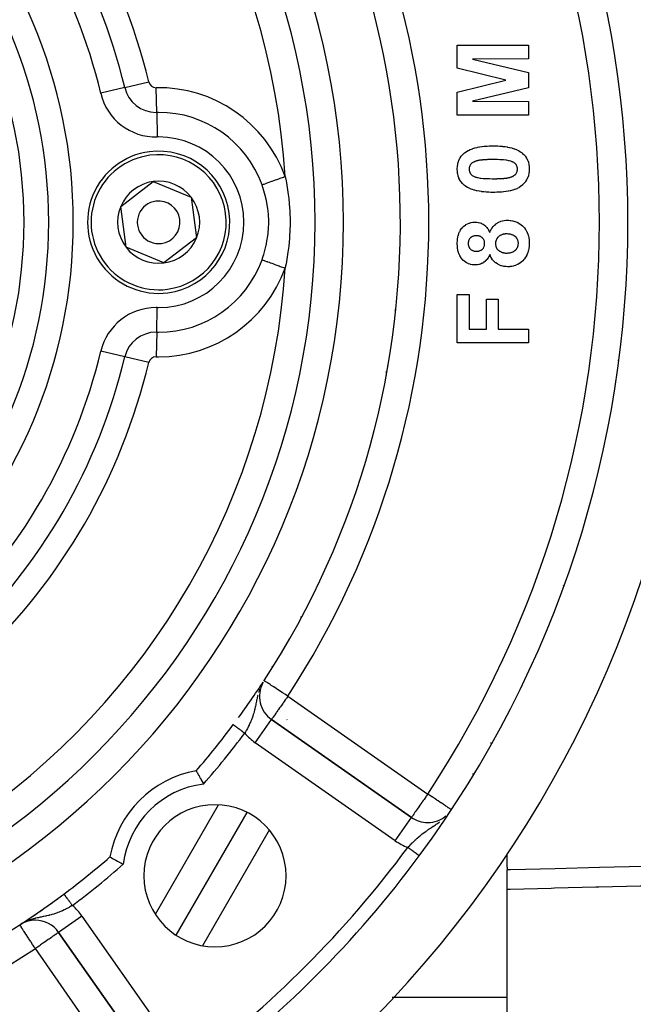
# Model space of a CAD drawing. Units: millimetres. Extents: x 24 to 1172, y -666 to 273.
# Drawn here: x 1093 to 1136, y -195 to -126 of the extents above; entities that cross this region are included whole.
import ezdxf

# ---------------------------------------------------------------- set-up
doc = ezdxf.new("R2010")
doc.units = ezdxf.units.MM
doc.linetypes.add('DASHED', pattern=[9.652, 8.128, -1.524])
doc.layers.add('nevidi', color=4, linetype='DASHED')

msp = doc.modelspace()

# ---------------------------------------------------------------- linework, layer by layer
at = {"color": 2}
for p, q in [((1124, -127.344), (1129, -127.344)), ((1124, -128.971), (1124, -127.344)), ((1129, -127.344), (1129, -128.305)), ((1129, -128.305), (1125.064, -128.338)), ((1125.064, -128.338), (1129, -129.276)), ((1127.41, -129.812), (1124, -128.971)), ((1129, -129.276), (1129, -130.348)), ((1124, -130.653), (1127.41, -129.812)), ((1124, -132.28), (1124, -130.653)), ((1129, -130.348), (1125.064, -131.286)), ((1125.064, -131.286), (1129, -131.318)), ((1129, -131.318), (1129, -132.28)), ((1129, -132.28), (1124, -132.28)), ((1126, -135.39), (1126, -135.391)), ((1126, -135.412), (1126, -135.413)), ((1126, -135.416), (1126, -135.417)), ((1100.333, -138.7), (1102.624, -136.943)), ((1102.624, -136.943), (1105.291, -138.049)), ((1126, -137.602), (1126, -137.603)), ((1126, -137.602), (1126, -137.603)), ((1105.291, -138.049), (1105.667, -140.911)), ((1100.709, -141.562), (1100.333, -138.7)), ((1105.667, -140.911), (1103.376, -142.668)), ((1103.376, -142.668), (1100.709, -141.562)), ((1124, -148.293), (1124, -144.895)), ((1124, -144.895), (1124.833, -144.895)), ((1124.833, -144.895), (1124.833, -147.331)), ((1126.051, -145.216), (1126.885, -145.216)), ((1126.051, -147.331), (1126.051, -145.216)), ((1126.885, -145.216), (1126.885, -147.331)), ((1119.659, -145.939), (1119.609, -145.968)), ((1119.659, -145.939), (1119.609, -145.968)), ((1119.639, -146.007), (1119.626, -146.019)), ((1124.833, -147.331), (1126.051, -147.331)), ((1126.885, -147.331), (1129, -147.331)), ((1129, -147.331), (1129, -148.293)), ((1129, -148.293), (1124, -148.293)), ((1135.321, -149.532), (1135.284, -149.534)), ((1119.093, -149.805), (1119.115, -149.805)), ((1119, -150.277), (1119, -150.583)), ((1119, -150.277), (1119, -150.583)), ((1113, -167.533), (1113, -167.608)), ((1110.324, -172.19), (1110.302, -172.23)), ((1110.94, -174.777), (1110.941, -174.775)), ((1120.776, -181.661), (1110.941, -174.775)), ((1110.941, -174.775), (1120.776, -181.661)), ((1109.208, -181.307), (1104.22, -189.947)), ((1109.208, -181.307), (1104.22, -189.947)), ((1127.5, -185.168), (1127.5, -184.251)), ((1127.5, -185.168), (1127.5, -185.351)), ((1127.5, -186.733), (1127.5, -185.351)), ((1127.5, -225.023), (1127.5, -186.733)), ((1093.239, -189.221), (1093.238, -189.219)), ((1095.969, -189.747), (1102.855, -199.581)), ((1102.855, -199.581), (1095.969, -189.747))]:
    msp.add_line(p, q, dxfattribs=at)
for points in [[(1124, -136.068), (1124.001, -136.044), (1124.001, -136.017), (1124.008, -135.888), (1124.011, -135.861), (1124.03, -135.733), (1124.035, -135.707), (1124.067, -135.581), (1124.075, -135.556), (1124.12, -135.434), (1124.131, -135.41), (1124.191, -135.295), (1124.205, -135.272), (1124.278, -135.165), (1124.295, -135.144), (1124.38, -135.046), (1124.399, -135.028), (1124.495, -134.941), (1124.514, -134.924)], [(1124.514, -134.924), (1124.615, -134.85), (1124.639, -134.835), (1124.76, -134.763), (1124.785, -134.75), (1124.913, -134.691), (1124.94, -134.679), (1125.071, -134.629), (1125.098, -134.62), (1125.233, -134.579), (1125.261, -134.572), (1125.398, -134.539), (1125.426, -134.533), (1125.565, -134.507), (1125.593, -134.502), (1125.733, -134.482), (1125.761, -134.478), (1125.901, -134.462), (1125.929, -134.46), (1126.07, -134.448), (1126.099, -134.446), (1126.239, -134.44), (1126.268, -134.439), (1126.409, -134.435), (1126.437, -134.434), (1126.534, -134.434)], [(1126.534, -134.434), (1126.659, -134.435), (1126.688, -134.435), (1126.829, -134.44), (1126.858, -134.441), (1126.999, -134.448), (1127.027, -134.45), (1127.168, -134.463), (1127.197, -134.466), (1127.337, -134.482), (1127.365, -134.486), (1127.505, -134.507), (1127.533, -134.513), (1127.671, -134.541), (1127.699, -134.547), (1127.836, -134.581), (1127.864, -134.589), (1127.998, -134.632), (1128.025, -134.641), (1128.157, -134.693), (1128.183, -134.705), (1128.31, -134.767), (1128.335, -134.78), (1128.455, -134.854), (1128.479, -134.87), (1128.556, -134.928)], [(1128.556, -134.928), (1128.575, -134.944), (1128.595, -134.962), (1128.689, -135.05), (1128.707, -135.069), (1128.79, -135.168), (1128.806, -135.189), (1128.876, -135.298), (1128.889, -135.321), (1128.945, -135.437), (1128.956, -135.461), (1128.998, -135.583), (1129.005, -135.608), (1129.034, -135.734), (1129.039, -135.76), (1129.056, -135.888), (1129.058, -135.914), (1129.063, -136.044), (1129.064, -136.068)], [(1126.534, -135.395), (1126.518, -135.395), (1126.504, -135.395), (1126.462, -135.395), (1126.448, -135.395), (1126.407, -135.395), (1126.393, -135.396), (1126.351, -135.396), (1126.337, -135.396), (1126.296, -135.397), (1126.282, -135.397), (1126.24, -135.398), (1126.226, -135.399), (1126.185, -135.4), (1126.171, -135.4), (1126.129, -135.402), (1126.116, -135.402), (1126.074, -135.404), (1126.06, -135.404), (1126.019, -135.406), (1126.005, -135.406), (1125.963, -135.409), (1125.949, -135.41), (1125.908, -135.412), (1125.894, -135.413), (1125.853, -135.416), (1125.839, -135.418), (1125.797, -135.421), (1125.783, -135.422), (1125.742, -135.426), (1125.728, -135.427), (1125.687, -135.431), (1125.673, -135.433), (1125.632, -135.438), (1125.618, -135.44), (1125.577, -135.446), (1125.563, -135.449), (1125.522, -135.455), (1125.509, -135.458), (1125.468, -135.465), (1125.454, -135.468), (1125.414, -135.478), (1125.4, -135.482), (1125.36, -135.493), (1125.347, -135.497), (1125.308, -135.51), (1125.294, -135.514), (1125.255, -135.529), (1125.242, -135.534), (1125.204, -135.549), (1125.191, -135.555), (1125.153, -135.572), (1125.141, -135.578), (1125.104, -135.598), (1125.092, -135.605), (1125.057, -135.627), (1125.045, -135.635), (1125.012, -135.66), (1125.002, -135.669), (1124.972, -135.698), (1124.962, -135.708), (1124.936, -135.74), (1124.928, -135.752), (1124.906, -135.787), (1124.899, -135.799), (1124.881, -135.836), (1124.875, -135.849), (1124.861, -135.888), (1124.857, -135.902), (1124.847, -135.942), (1124.844, -135.955), (1124.838, -135.997), (1124.837, -136.01), (1124.834, -136.052), (1124.833, -136.066), (1124.833, -136.068)], [(1127.74, -135.502), (1127.657, -135.481), (1127.623, -135.473), (1127.452, -135.444), (1127.417, -135.439), (1127.245, -135.421), (1127.21, -135.418), (1127.037, -135.407), (1127.001, -135.405), (1126.828, -135.399), (1126.793, -135.398), (1126.62, -135.396), (1126.585, -135.396), (1126.534, -135.395)], [(1128.231, -136.068), (1128.229, -136.036), (1128.228, -136.021), (1128.224, -135.978), (1128.222, -135.964), (1128.213, -135.922), (1128.209, -135.908), (1128.196, -135.867), (1128.191, -135.853), (1128.174, -135.814), (1128.167, -135.801), (1128.146, -135.764), (1128.138, -135.751), (1128.112, -135.717), (1128.103, -135.706), (1128.073, -135.674), (1128.063, -135.664), (1128.029, -135.637), (1128.017, -135.628), (1127.982, -135.605), (1127.969, -135.597), (1127.931, -135.577), (1127.918, -135.57), (1127.879, -135.552), (1127.866, -135.547), (1127.825, -135.531), (1127.812, -135.527), (1127.771, -135.513), (1127.757, -135.508), (1127.74, -135.502)], [(1124.508, -137.208), (1124.489, -137.192), (1124.469, -137.175), (1124.375, -137.087), (1124.357, -137.068), (1124.274, -136.969), (1124.258, -136.948), (1124.188, -136.839), (1124.175, -136.816), (1124.119, -136.7), (1124.109, -136.675), (1124.066, -136.553), (1124.059, -136.528), (1124.03, -136.402), (1124.025, -136.376), (1124.008, -136.248), (1124.006, -136.222), (1124.001, -136.093), (1124, -136.068)], [(1124.833, -136.068), (1124.835, -136.101), (1124.836, -136.115), (1124.84, -136.158), (1124.842, -136.173), (1124.851, -136.215), (1124.855, -136.229), (1124.868, -136.27), (1124.874, -136.283), (1124.891, -136.323), (1124.897, -136.336), (1124.919, -136.373), (1124.927, -136.385), (1124.952, -136.42), (1124.962, -136.431), (1124.991, -136.462), (1125.002, -136.472), (1125.035, -136.5), (1125.047, -136.508), (1125.083, -136.532), (1125.095, -136.539), (1125.133, -136.56), (1125.146, -136.566), (1125.185, -136.584), (1125.198, -136.59), (1125.239, -136.605), (1125.252, -136.61), (1125.293, -136.624), (1125.307, -136.629), (1125.324, -136.634)], [(1129.064, -136.068), (1129.059, -136.197), (1129.057, -136.224), (1129.041, -136.354), (1129.036, -136.38), (1129.007, -136.509), (1129, -136.535), (1128.957, -136.659), (1128.947, -136.684), (1128.889, -136.802), (1128.876, -136.826), (1128.806, -136.937), (1128.791, -136.959), (1128.708, -137.062), (1128.691, -137.082), (1128.598, -137.175), (1128.578, -137.193), (1128.477, -137.277), (1128.455, -137.293), (1128.345, -137.365), (1128.321, -137.378), (1128.204, -137.437), (1128.179, -137.448), (1128.057, -137.497), (1128.032, -137.506), (1127.907, -137.546), (1127.881, -137.553), (1127.753, -137.586), (1127.727, -137.592), (1127.598, -137.618), (1127.572, -137.623), (1127.442, -137.644), (1127.416, -137.648), (1127.285, -137.664), (1127.258, -137.667), (1127.127, -137.68), (1127.101, -137.682), (1126.969, -137.691), (1126.943, -137.692), (1126.811, -137.698), (1126.784, -137.699), (1126.653, -137.702), (1126.626, -137.702), (1126.524, -137.703)], [(1126.534, -136.741), (1126.546, -136.741), (1126.559, -136.741), (1126.6, -136.741), (1126.613, -136.741), (1126.654, -136.74), (1126.667, -136.74), (1126.708, -136.74), (1126.722, -136.74), (1126.762, -136.739), (1126.776, -136.739), (1126.816, -136.738), (1126.83, -136.738), (1126.871, -136.737), (1126.884, -136.737), (1126.925, -136.735), (1126.938, -136.735), (1126.979, -136.733), (1126.992, -136.733), (1127.033, -136.731), (1127.046, -136.73), (1127.087, -136.728), (1127.1, -136.727), (1127.141, -136.725), (1127.154, -136.724), (1127.195, -136.722), (1127.209, -136.721), (1127.249, -136.717), (1127.263, -136.716), (1127.303, -136.712), (1127.316, -136.711), (1127.357, -136.707), (1127.37, -136.705), (1127.41, -136.701), (1127.424, -136.699), (1127.464, -136.694), (1127.478, -136.692), (1127.518, -136.686), (1127.531, -136.684), (1127.571, -136.676), (1127.584, -136.674), (1127.624, -136.665), (1127.637, -136.662), (1127.677, -136.652), (1127.69, -136.649), (1127.729, -136.637), (1127.742, -136.633), (1127.78, -136.62), (1127.793, -136.616), (1127.831, -136.601), (1127.843, -136.596), (1127.881, -136.58), (1127.893, -136.574), (1127.929, -136.556), (1127.941, -136.55), (1127.977, -136.53), (1127.989, -136.523), (1128.023, -136.501), (1128.034, -136.493), (1128.065, -136.468), (1128.076, -136.459), (1128.104, -136.43), (1128.113, -136.419), (1128.137, -136.387), (1128.145, -136.375), (1128.165, -136.34), (1128.171, -136.328), (1128.188, -136.291), (1128.193, -136.278), (1128.206, -136.24), (1128.21, -136.227), (1128.219, -136.187), (1128.222, -136.174), (1128.227, -136.134), (1128.228, -136.12), (1128.23, -136.08), (1128.231, -136.068)], [(1125.324, -136.634), (1125.407, -136.656), (1125.442, -136.664), (1125.613, -136.693), (1125.648, -136.698), (1125.821, -136.716), (1125.856, -136.719), (1126.03, -136.73), (1126.065, -136.731), (1126.239, -136.737), (1126.274, -136.738), (1126.448, -136.741), (1126.483, -136.741), (1126.534, -136.741)], [(1126.524, -137.703), (1126.399, -137.702), (1126.371, -137.701), (1126.23, -137.697), (1126.201, -137.696), (1126.061, -137.688), (1126.032, -137.686), (1125.892, -137.674), (1125.863, -137.671), (1125.724, -137.655), (1125.695, -137.651), (1125.556, -137.629), (1125.528, -137.624), (1125.39, -137.595), (1125.362, -137.589), (1125.226, -137.555), (1125.198, -137.547), (1125.064, -137.504), (1125.037, -137.495), (1124.906, -137.443), (1124.88, -137.432), (1124.753, -137.37), (1124.728, -137.356), (1124.608, -137.282), (1124.585, -137.266), (1124.508, -137.208)], [(1124, -141.299), (1124.001, -141.257), (1124.002, -141.235), (1124.006, -141.124), (1124.008, -141.102), (1124.018, -140.991), (1124.021, -140.969), (1124.039, -140.86), (1124.043, -140.838), (1124.069, -140.73), (1124.076, -140.708), (1124.111, -140.603), (1124.119, -140.582), (1124.163, -140.481), (1124.172, -140.461), (1124.226, -140.364), (1124.238, -140.345), (1124.303, -140.255), (1124.317, -140.237), (1124.39, -140.154), (1124.406, -140.138), (1124.488, -140.063), (1124.505, -140.049), (1124.595, -139.984), (1124.613, -139.972), (1124.71, -139.917), (1124.73, -139.907), (1124.832, -139.865), (1124.853, -139.858), (1124.96, -139.827), (1124.982, -139.822), (1125.091, -139.803), (1125.113, -139.801), (1125.224, -139.794), (1125.246, -139.793), (1125.266, -139.793)], [(1125.266, -139.793), (1125.36, -139.797), (1125.379, -139.799), (1125.473, -139.811), (1125.492, -139.815), (1125.584, -139.839), (1125.603, -139.845), (1125.692, -139.879), (1125.709, -139.887), (1125.793, -139.931), (1125.81, -139.941), (1125.889, -139.994), (1125.904, -140.006), (1125.977, -140.067), (1125.991, -140.08), (1126.057, -140.149), (1126.069, -140.164), (1126.128, -140.239), (1126.139, -140.255), (1126.19, -140.335), (1126.2, -140.352), (1126.243, -140.436), (1126.251, -140.454), (1126.282, -140.522)], [(1126.282, -140.522), (1126.319, -140.435), (1126.328, -140.415), (1126.377, -140.321), (1126.388, -140.302), (1126.444, -140.212), (1126.456, -140.194), (1126.521, -140.11), (1126.535, -140.094), (1126.609, -140.016), (1126.624, -140.001), (1126.704, -139.931), (1126.721, -139.918), (1126.809, -139.858), (1126.828, -139.846), (1126.921, -139.795), (1126.94, -139.786), (1127.038, -139.745), (1127.059, -139.738), (1127.16, -139.707), (1127.182, -139.701), (1127.286, -139.681), (1127.307, -139.678), (1127.413, -139.667), (1127.435, -139.666), (1127.508, -139.664)], [(1127.508, -139.664), (1127.571, -139.666), (1127.598, -139.667), (1127.731, -139.676), (1127.757, -139.68), (1127.888, -139.701), (1127.914, -139.707), (1128.042, -139.742), (1128.068, -139.751), (1128.191, -139.798), (1128.216, -139.809), (1128.334, -139.871), (1128.356, -139.884), (1128.466, -139.959), (1128.487, -139.976), (1128.588, -140.062), (1128.607, -140.08), (1128.698, -140.177), (1128.716, -140.197), (1128.795, -140.303), (1128.81, -140.326), (1128.878, -140.44), (1128.89, -140.464), (1128.944, -140.585), (1128.954, -140.61), (1128.995, -140.736), (1129.002, -140.762), (1129.031, -140.891), (1129.036, -140.918), (1129.053, -141.049), (1129.056, -141.076), (1129.062, -141.208), (1129.063, -141.235), (1129.064, -141.272)], [(1125.338, -140.754), (1125.316, -140.755), (1125.302, -140.756), (1125.26, -140.758), (1125.246, -140.759), (1125.205, -140.765), (1125.191, -140.767), (1125.15, -140.777), (1125.137, -140.781), (1125.097, -140.795), (1125.084, -140.8), (1125.046, -140.817), (1125.033, -140.823), (1124.997, -140.845), (1124.985, -140.853), (1124.952, -140.878), (1124.941, -140.887), (1124.911, -140.916), (1124.901, -140.926), (1124.874, -140.958), (1124.865, -140.969), (1124.842, -141.004), (1124.835, -141.016), (1124.817, -141.054), (1124.811, -141.066), (1124.797, -141.106), (1124.793, -141.119), (1124.782, -141.16), (1124.78, -141.174), (1124.774, -141.215), (1124.773, -141.229), (1124.77, -141.271), (1124.77, -141.285), (1124.769, -141.293)], [(1125.923, -141.302), (1125.922, -141.273), (1125.921, -141.257), (1125.917, -141.212), (1125.915, -141.197), (1125.907, -141.153), (1125.903, -141.138), (1125.89, -141.095), (1125.885, -141.08), (1125.867, -141.039), (1125.86, -141.025), (1125.837, -140.986), (1125.828, -140.973), (1125.8, -140.938), (1125.79, -140.926), (1125.758, -140.894), (1125.747, -140.884), (1125.711, -140.857), (1125.698, -140.848), (1125.659, -140.825), (1125.646, -140.818), (1125.604, -140.799), (1125.59, -140.794), (1125.547, -140.78), (1125.532, -140.776), (1125.488, -140.766), (1125.473, -140.764), (1125.428, -140.759), (1125.413, -140.758), (1125.367, -140.755), (1125.352, -140.755), (1125.338, -140.754)], [(1127.469, -140.626), (1127.439, -140.627), (1127.421, -140.627), (1127.366, -140.63), (1127.348, -140.632), (1127.294, -140.639), (1127.276, -140.642), (1127.222, -140.654), (1127.204, -140.658), (1127.152, -140.674), (1127.135, -140.68), (1127.084, -140.701), (1127.067, -140.709), (1127.019, -140.734), (1127.003, -140.744), (1126.958, -140.774), (1126.943, -140.785), (1126.902, -140.821), (1126.888, -140.833), (1126.85, -140.872), (1126.838, -140.886), (1126.805, -140.929), (1126.794, -140.945), (1126.766, -140.991), (1126.757, -141.008), (1126.736, -141.058), (1126.729, -141.075), (1126.713, -141.127), (1126.709, -141.145), (1126.699, -141.199), (1126.696, -141.217), (1126.693, -141.272), (1126.693, -141.29), (1126.692, -141.301)], [(1128.295, -141.287), (1128.295, -141.277), (1128.294, -141.261), (1128.291, -141.212), (1128.29, -141.196), (1128.281, -141.148), (1128.278, -141.132), (1128.264, -141.085), (1128.259, -141.069), (1128.241, -141.024), (1128.234, -141.009), (1128.211, -140.967), (1128.202, -140.953), (1128.174, -140.913), (1128.164, -140.9), (1128.133, -140.863), (1128.121, -140.851), (1128.086, -140.817), (1128.073, -140.807), (1128.035, -140.776), (1128.022, -140.767), (1127.98, -140.741), (1127.966, -140.733), (1127.923, -140.711), (1127.908, -140.704), (1127.863, -140.686), (1127.847, -140.681), (1127.8, -140.667), (1127.784, -140.662), (1127.737, -140.651), (1127.721, -140.648), (1127.673, -140.64), (1127.657, -140.638), (1127.608, -140.632), (1127.592, -140.631), (1127.543, -140.628), (1127.527, -140.627), (1127.478, -140.626), (1127.469, -140.626)], [(1125.266, -142.805), (1125.21, -142.804), (1125.186, -142.803), (1125.07, -142.793), (1125.047, -142.789), (1124.932, -142.765), (1124.91, -142.759), (1124.799, -142.722), (1124.777, -142.713), (1124.672, -142.662), (1124.651, -142.651), (1124.553, -142.587), (1124.534, -142.574), (1124.444, -142.5), (1124.426, -142.484), (1124.345, -142.399), (1124.33, -142.381), (1124.259, -142.289), (1124.246, -142.269), (1124.186, -142.169), (1124.175, -142.148), (1124.127, -142.042), (1124.118, -142.02), (1124.08, -141.91), (1124.073, -141.887), (1124.046, -141.773), (1124.041, -141.75), (1124.021, -141.635), (1124.018, -141.612), (1124.007, -141.496), (1124.006, -141.472), (1124.001, -141.355), (1124.001, -141.332), (1124, -141.299)], [(1124.769, -141.293), (1124.771, -141.322), (1124.771, -141.337), (1124.775, -141.382), (1124.777, -141.397), (1124.784, -141.441), (1124.788, -141.455), (1124.801, -141.498), (1124.806, -141.513), (1124.823, -141.554), (1124.83, -141.567), (1124.852, -141.606), (1124.861, -141.619), (1124.888, -141.654), (1124.898, -141.666), (1124.929, -141.698), (1124.941, -141.708), (1124.975, -141.736), (1124.988, -141.745), (1125.025, -141.769), (1125.039, -141.776), (1125.079, -141.795), (1125.093, -141.801), (1125.135, -141.816), (1125.15, -141.82), (1125.193, -141.831), (1125.208, -141.833), (1125.252, -141.839), (1125.267, -141.84), (1125.312, -141.843), (1125.327, -141.843), (1125.341, -141.844)], [(1125.341, -141.844), (1125.37, -141.843), (1125.385, -141.842), (1125.43, -141.839), (1125.445, -141.838), (1125.49, -141.832), (1125.505, -141.829), (1125.548, -141.819), (1125.563, -141.814), (1125.605, -141.799), (1125.62, -141.794), (1125.66, -141.775), (1125.674, -141.767), (1125.712, -141.744), (1125.724, -141.735), (1125.759, -141.707), (1125.77, -141.696), (1125.801, -141.664), (1125.811, -141.652), (1125.837, -141.616), (1125.846, -141.603), (1125.867, -141.564), (1125.874, -141.55), (1125.891, -141.508), (1125.895, -141.494), (1125.907, -141.45), (1125.91, -141.435), (1125.917, -141.391), (1125.918, -141.376), (1125.922, -141.331), (1125.922, -141.316), (1125.923, -141.302)], [(1126.692, -141.301), (1126.693, -141.31), (1126.693, -141.326), (1126.695, -141.373), (1126.697, -141.388), (1126.703, -141.435), (1126.705, -141.45), (1126.716, -141.496), (1126.72, -141.511), (1126.735, -141.555), (1126.741, -141.57), (1126.76, -141.612), (1126.768, -141.626), (1126.792, -141.665), (1126.802, -141.678), (1126.831, -141.715), (1126.842, -141.726), (1126.875, -141.759), (1126.886, -141.77), (1126.923, -141.798), (1126.936, -141.808), (1126.975, -141.833), (1126.988, -141.842), (1127.029, -141.865), (1127.043, -141.872), (1127.085, -141.892), (1127.099, -141.898), (1127.143, -141.916), (1127.158, -141.921), (1127.202, -141.935), (1127.217, -141.94), (1127.262, -141.952), (1127.278, -141.955), (1127.324, -141.963), (1127.339, -141.965), (1127.386, -141.969), (1127.402, -141.97), (1127.448, -141.972), (1127.458, -141.972)], [(1127.458, -141.972), (1127.462, -141.972), (1127.478, -141.972), (1127.525, -141.971), (1127.541, -141.97), (1127.589, -141.966), (1127.605, -141.965), (1127.652, -141.959), (1127.668, -141.957), (1127.714, -141.948), (1127.73, -141.945), (1127.776, -141.933), (1127.791, -141.929), (1127.837, -141.914), (1127.852, -141.909), (1127.896, -141.891), (1127.91, -141.884), (1127.952, -141.862), (1127.966, -141.854), (1128.007, -141.829), (1128.02, -141.82), (1128.057, -141.791), (1128.07, -141.78), (1128.104, -141.748), (1128.116, -141.736), (1128.148, -141.701), (1128.158, -141.689), (1128.186, -141.651), (1128.195, -141.637), (1128.22, -141.597), (1128.227, -141.582), (1128.247, -141.539), (1128.253, -141.524), (1128.268, -141.479), (1128.272, -141.464), (1128.283, -141.418), (1128.286, -141.402), (1128.292, -141.355), (1128.293, -141.339), (1128.295, -141.291), (1128.295, -141.287)], [(1129.064, -141.272), (1129.063, -141.311), (1129.062, -141.338), (1129.056, -141.472), (1129.053, -141.499), (1129.037, -141.632), (1129.032, -141.659), (1129.004, -141.79), (1128.997, -141.817), (1128.958, -141.945), (1128.949, -141.97), (1128.897, -142.094), (1128.885, -142.119), (1128.821, -142.236), (1128.807, -142.26), (1128.73, -142.37), (1128.714, -142.391), (1128.707, -142.401)], [(1126.282, -142.083), (1126.256, -142.143), (1126.249, -142.159), (1126.212, -142.233), (1126.204, -142.248), (1126.162, -142.32), (1126.153, -142.334), (1126.105, -142.402), (1126.094, -142.415), (1126.041, -142.479), (1126.03, -142.491), (1125.97, -142.549), (1125.957, -142.56), (1125.892, -142.611), (1125.878, -142.621), (1125.807, -142.665), (1125.793, -142.673), (1125.718, -142.71), (1125.703, -142.717), (1125.625, -142.747), (1125.609, -142.752), (1125.529, -142.775), (1125.513, -142.779), (1125.431, -142.794), (1125.414, -142.796), (1125.331, -142.803), (1125.314, -142.803), (1125.266, -142.805)], [(1127.549, -142.934), (1127.538, -142.933), (1127.413, -142.927), (1127.387, -142.925), (1127.264, -142.907), (1127.239, -142.902), (1127.118, -142.87), (1127.094, -142.862), (1126.976, -142.818), (1126.953, -142.808), (1126.842, -142.751), (1126.82, -142.739), (1126.716, -142.669), (1126.696, -142.654), (1126.601, -142.572), (1126.583, -142.554), (1126.5, -142.46), (1126.485, -142.44), (1126.414, -142.337), (1126.4, -142.316), (1126.339, -142.207), (1126.327, -142.185), (1126.282, -142.083)], [(1128.707, -142.401), (1128.7, -142.409), (1128.684, -142.428), (1128.604, -142.518), (1128.587, -142.535), (1128.498, -142.616), (1128.479, -142.631), (1128.382, -142.702), (1128.362, -142.715), (1128.258, -142.775), (1128.236, -142.786), (1128.126, -142.834), (1128.103, -142.843), (1127.988, -142.879), (1127.965, -142.885), (1127.847, -142.91), (1127.823, -142.914), (1127.704, -142.928), (1127.68, -142.929), (1127.559, -142.933), (1127.549, -142.934)], [(1105.639, -178.385), (1105.646, -178.399), (1105.647, -178.4), (1105.663, -178.428), (1105.665, -178.431), (1105.681, -178.459), (1105.689, -178.473), (1105.691, -178.477), (1105.723, -178.533), (1105.725, -178.538), (1105.765, -178.608), (1105.768, -178.614), (1105.813, -178.695), (1105.817, -178.701), (1105.868, -178.793), (1105.872, -178.801), (1105.928, -178.902), (1105.932, -178.91), (1105.991, -179.018), (1105.996, -179.026), (1106.057, -179.139), (1106.062, -179.148), (1106.124, -179.265), (1106.129, -179.274), (1106.153, -179.318)], [(1099.581, -184.445), (1099.593, -184.452), (1099.595, -184.453), (1099.622, -184.469), (1099.625, -184.47), (1099.654, -184.486), (1099.668, -184.494), (1099.671, -184.496), (1099.728, -184.528), (1099.733, -184.531), (1099.802, -184.57), (1099.808, -184.573), (1099.89, -184.619), (1099.896, -184.622), (1099.988, -184.674), (1099.995, -184.678), (1100.096, -184.733), (1100.104, -184.738), (1100.212, -184.797), (1100.221, -184.801), (1100.334, -184.863), (1100.343, -184.867), (1100.459, -184.93), (1100.468, -184.935), (1100.513, -184.958)], [(1156.07, -184.642), (1155.883, -184.647), (1152.757, -184.725), (1149.631, -184.802), (1146.505, -184.88), (1143.379, -184.958), (1140.253, -185.035), (1137.127, -185.113), (1134.001, -185.191), (1130.875, -185.269), (1127.749, -185.346), (1127.5, -185.352)]]:
    msp.add_lwpolyline(points, dxfattribs=at)
for centre, radius, start, end in [((1061, -139.806), 80, 278.65002, 81.34998), ((1061, -139.806), 55, 270, 90), ((1061, -139.806), 53, 270, 90), ((1061, -139.806), 75, 323.5504, 36.4496), ((1061, -139.806), 59, 326.87889, 36.78973), ((1103, -139.806), 5, 97.47733, 277.47733), ((1103, -139.806), 5, 277.47733, 97.47733), ((1103, -139.806), 2.887, 97.47733, 157.47733), ((1103, -139.806), 2.887, 37.47733, 97.47733), ((1103, -139.806), 1.5, 97.47733, 277.47733), ((1103, -139.806), 1.5, 277.47733, 97.47733), ((1103, -139.806), 2.887, 337.47733, 37.47733), ((1103, -139.806), 2.887, 157.47733, 217.47733), ((1103, -139.806), 2.887, 277.47733, 337.47733), ((1121, -139.391), 5, 345.77759, 345.78678), ((1103, -139.806), 2.887, 217.47733, 277.47733), ((1121, -147.474), 2, 133.35494, 134.3698), ((1061, -139.806), 59, 323.80797, 326.7684), ((1112.089, -173.137), 2, 151.58663, 235), ((1061, -139.806), 59, 319.16436, 323.21027), ((1061, -139.806), 59, 323.21027, 323.22554), ((1106.962, -185.767), 7.5, 100.16187, 169.83813), ((1106.962, -185.767), 5, 90, 270), ((1106.962, -185.767), 5, 270, 90), ((1121.923, -180.023), 2, 235, 270), ((1121.923, -180.023), 2, 270, 309.80529), ((1061, -139.806), 59, 306.78973, 310.83564), ((1061, -139.806), 75, 306.4496, 323.5504), ((1061, -139.806), 59, 236.87889, 306.78973), ((1061, -139.806), 59, 304.49515, 306.21775), ((1061, -139.806), 59, 306.38972, 306.78973), ((1094.331, -190.894), 2, 90, 120.57352), ((1061, -139.806), 59, 303.4247, 304.43981), ((1094.331, -190.894), 2, 35, 90), ((1061, -139.806), 59, 303.12111, 303.34345), ((1094.331, -190.894), 2, 118.32496, 120.93233)]:
    msp.add_arc(centre, radius, start, end, dxfattribs=at)
at = {"layer": 'nevidi', "color": 7, "linetype": 'Continuous'}
for p, q in [((1100.616, -130.334), (1102.3, -129.932)), ((1100.616, -130.334), (1098.931, -130.737)), ((1102.862, -132.075), (1102.831, -130.343)), ((1102.862, -132.075), (1102.893, -133.806)), ((1124.01, -135.888), (1124.01, -135.874)), ((1102.862, -147.536), (1102.893, -145.805)), ((1102.862, -147.536), (1102.831, -149.268)), ((1100.616, -149.277), (1098.931, -148.874)), ((1102.3, -149.679), (1100.616, -149.277)), ((1119.098, -149.928), (1119.069, -149.928)), ((1131.466, -165.387), (1131.415, -165.388)), ((1111.01, -171.085), (1111.01, -171.015)), ((1112.089, -173.137), (1121.923, -180.023)), ((1111.561, -174.206), (1111.558, -174.206)), ((1109.794, -176.413), (1110.94, -174.777)), ((1112.027, -174.793), (1112.009, -174.783)), ((1119.628, -183.299), (1109.794, -176.413)), ((1126.372, -176.452), (1126.347, -176.452)), ((1125.118, -178.631), (1125.079, -178.631)), ((1102.769, -188.48), (1107.217, -180.776)), ((1119.628, -183.299), (1120.776, -181.661)), ((1110.784, -182.556), (1106.089, -190.69)), ((1097.608, -188.6), (1095.969, -189.747)), ((1097.608, -188.6), (1104.494, -198.434)), ((1093.435, -189.101), (1093.313, -189.172)), ((1101.217, -200.728), (1094.331, -190.894)), ((1099.298, -194.492), (1099.298, -194.491)), ((1127.5, -194.339), (1119.423, -194.339))]:
    msp.add_line(p, q, dxfattribs=at)
for points in [[(1110.27, -137.171), (1110.289, -137.165), (1110.377, -137.133), (1110.402, -137.123), (1110.423, -137.116), (1110.528, -137.078), (1110.57, -137.062), (1110.582, -137.058), (1110.7, -137.015), (1110.761, -136.993), (1110.763, -136.993), (1110.892, -136.946), (1110.958, -136.922), (1110.976, -136.915), (1111.099, -136.871), (1111.17, -136.845), (1111.207, -136.832), (1111.319, -136.791), (1111.393, -136.764), (1111.449, -136.744), (1111.548, -136.708), (1111.625, -136.68), (1111.701, -136.653), (1111.783, -136.623), (1111.861, -136.595), (1111.898, -136.581)], [(1111.898, -136.581), (1111.96, -136.892), (1111.989, -137.043), (1112.114, -137.848), (1112.133, -138), (1112.147, -138.124), (1112.208, -138.819), (1112.217, -138.974), (1112.24, -139.806), (1112.24, -139.962), (1112.208, -140.792), (1112.197, -140.946), (1112.147, -141.487), (1112.114, -141.763), (1112.093, -141.915), (1111.96, -142.719), (1111.931, -142.87), (1111.898, -143.03)], [(1110.27, -142.44), (1110.311, -142.323), (1110.356, -142.188), (1110.395, -142.065), (1110.567, -141.409), (1110.583, -141.334), (1110.593, -141.283), (1110.696, -140.615), (1110.709, -140.487), (1110.723, -140.319), (1110.74, -139.806), (1110.739, -139.677), (1110.723, -139.292), (1110.696, -138.996), (1110.681, -138.869), (1110.583, -138.277), (1110.567, -138.202), (1110.539, -138.077), (1110.356, -137.423), (1110.315, -137.301), (1110.311, -137.288), (1110.27, -137.171)], [(1110.27, -142.44), (1110.289, -142.446), (1110.317, -142.457), (1110.33, -142.461), (1110.423, -142.495), (1110.469, -142.512), (1110.473, -142.513), (1110.582, -142.553), (1110.638, -142.573), (1110.648, -142.577), (1110.761, -142.618), (1110.823, -142.64), (1110.849, -142.65), (1110.958, -142.689), (1111.026, -142.714), (1111.07, -142.73), (1111.17, -142.766), (1111.242, -142.792), (1111.307, -142.815), (1111.393, -142.847), (1111.468, -142.874), (1111.553, -142.905), (1111.625, -142.931), (1111.701, -142.958), (1111.807, -142.997), (1111.861, -143.016), (1111.898, -143.03)], [(1110.302, -172.23), (1110.295, -172.241), (1110.238, -172.35), (1110.198, -172.434), (1110.192, -172.446)], [(1112.089, -173.137), (1112.008, -173.084), (1111.921, -173.028), (1111.754, -172.918), (1111.7, -172.883), (1111.696, -172.881), (1111.506, -172.757), (1111.485, -172.743), (1111.351, -172.656), (1111.282, -172.61), (1111.268, -172.601), (1111.092, -172.487), (1111.076, -172.476), (1111.042, -172.454), (1110.921, -172.375), (1110.871, -172.342), (1110.834, -172.318), (1110.771, -172.277), (1110.724, -172.246), (1110.646, -172.195), (1110.644, -172.194), (1110.62, -172.178), (1110.545, -172.129), (1110.544, -172.129), (1110.491, -172.094), (1110.482, -172.088), (1110.471, -172.081), (1110.454, -172.07), (1110.43, -172.055), (1110.427, -172.053), (1110.417, -172.046), (1110.414, -172.044)], [(1109.975, -173.062), (1109.972, -173.074), (1109.96, -173.122), (1109.925, -173.269), (1109.922, -173.28), (1109.902, -173.37), (1109.893, -173.413), (1109.881, -173.471), (1109.878, -173.482), (1109.84, -173.67), (1109.838, -173.682), (1109.831, -173.718), (1109.828, -173.73), (1109.8, -173.866), (1109.798, -173.876), (1109.763, -174.037), (1109.759, -174.054), (1109.756, -174.064), (1109.749, -174.094), (1109.712, -174.24), (1109.709, -174.249), (1109.686, -174.333), (1109.658, -174.425), (1109.655, -174.436), (1109.617, -174.553), (1109.597, -174.611), (1109.596, -174.613), (1109.593, -174.622), (1109.527, -174.796), (1109.523, -174.806), (1109.491, -174.884), (1109.449, -174.98), (1109.444, -174.991), (1109.372, -175.146), (1109.362, -175.167), (1109.357, -175.177), (1109.321, -175.249), (1109.268, -175.352), (1109.262, -175.363), (1109.241, -175.403), (1109.167, -175.538), (1109.161, -175.549), (1109.101, -175.653), (1109.06, -175.722), (1109.054, -175.732), (1109.05, -175.738)], [(1110.109, -172.643), (1110.105, -172.655), (1110.037, -172.851), (1110.036, -172.853), (1110.032, -172.865)], [(1112.089, -173.137), (1112.008, -173.252), (1111.981, -173.29), (1111.907, -173.397), (1111.829, -173.507), (1111.754, -173.614), (1111.732, -173.646), (1111.682, -173.717), (1111.571, -173.876), (1111.542, -173.917), (1111.506, -173.968), (1111.428, -174.08), (1111.412, -174.103), (1111.304, -174.257), (1111.294, -174.271), (1111.268, -174.309), (1111.201, -174.404), (1111.19, -174.419), (1111.117, -174.523), (1111.103, -174.544), (1111.052, -174.617), (1111.042, -174.631), (1111.033, -174.644), (1111.002, -174.688), (1110.983, -174.716), (1110.968, -174.737), (1110.952, -174.76), (1110.948, -174.766), (1110.941, -174.775)], [(1108.25, -175.14), (1108.252, -175.141), (1108.252, -175.142), (1108.256, -175.144), (1108.256, -175.144), (1108.261, -175.148), (1108.261, -175.148), (1108.263, -175.149), (1108.267, -175.153), (1108.267, -175.153), (1108.275, -175.158), (1108.275, -175.159), (1108.284, -175.165), (1108.284, -175.165), (1108.289, -175.169), (1108.295, -175.173), (1108.295, -175.173), (1108.306, -175.182), (1108.307, -175.182), (1108.32, -175.192), (1108.32, -175.192), (1108.329, -175.199), (1108.334, -175.203), (1108.335, -175.203), (1108.35, -175.215), (1108.351, -175.215), (1108.367, -175.227), (1108.368, -175.228), (1108.382, -175.239), (1108.386, -175.241), (1108.386, -175.242), (1108.405, -175.256), (1108.406, -175.256), (1108.426, -175.271), (1108.426, -175.272), (1108.447, -175.287), (1108.448, -175.288), (1108.448, -175.288), (1108.47, -175.305), (1108.471, -175.305), (1108.494, -175.323), (1108.495, -175.323), (1108.519, -175.341), (1108.52, -175.342), (1108.523, -175.344), (1108.545, -175.361), (1108.546, -175.361), (1108.572, -175.381), (1108.573, -175.381), (1108.6, -175.401), (1108.601, -175.402), (1108.609, -175.408), (1108.628, -175.423), (1108.629, -175.423), (1108.657, -175.444), (1108.658, -175.445), (1108.687, -175.467), (1108.688, -175.468), (1108.702, -175.478), (1108.718, -175.49), (1108.719, -175.491), (1108.749, -175.513), (1108.75, -175.514), (1108.781, -175.537), (1108.782, -175.538), (1108.802, -175.552), (1108.813, -175.561), (1108.814, -175.562), (1108.846, -175.585), (1108.847, -175.586), (1108.879, -175.61), (1108.88, -175.611), (1108.906, -175.63), (1108.912, -175.635), (1108.913, -175.636), (1108.946, -175.66), (1108.947, -175.661), (1108.979, -175.685), (1108.981, -175.686), (1109.013, -175.71), (1109.013, -175.711), (1109.014, -175.712), (1109.047, -175.736), (1109.048, -175.737), (1109.05, -175.738)], [(1121.923, -180.023), (1121.815, -180.176), (1121.793, -180.208), (1121.792, -180.21), (1121.663, -180.393), (1121.61, -180.469), (1121.542, -180.567), (1121.516, -180.604), (1121.441, -180.711), (1121.376, -180.803), (1121.297, -180.916), (1121.29, -180.927), (1121.246, -180.989), (1121.159, -181.113), (1121.128, -181.157), (1121.062, -181.252), (1121.05, -181.269), (1121.025, -181.305), (1120.961, -181.396), (1120.937, -181.43), (1120.892, -181.495), (1120.868, -181.53), (1120.841, -181.568), (1120.84, -181.569), (1120.817, -181.602), (1120.804, -181.621), (1120.786, -181.646), (1120.782, -181.651), (1120.776, -181.661)], [(1123.52, -181.077), (1123.51, -181.07), (1123.509, -181.069), (1123.451, -181.031), (1123.426, -181.015), (1123.387, -180.989), (1123.37, -180.978), (1123.315, -180.942), (1123.256, -180.902), (1123.203, -180.868), (1123.18, -180.852), (1123.094, -180.795), (1123.021, -180.748), (1122.999, -180.733), (1122.869, -180.647), (1122.843, -180.63), (1122.777, -180.587), (1122.648, -180.502), (1122.571, -180.451), (1122.542, -180.431), (1122.441, -180.364), (1122.297, -180.27), (1122.224, -180.221), (1122.204, -180.208), (1122.046, -180.104), (1122.001, -180.074), (1121.923, -180.023)], [(1121.923, -182.548), (1121.985, -182.506), (1122.021, -182.481), (1122.026, -182.478), (1122.157, -182.392), (1122.161, -182.389), (1122.199, -182.364), (1122.314, -182.288), (1122.342, -182.27), (1122.38, -182.245), (1122.444, -182.202), (1122.526, -182.147), (1122.564, -182.121), (1122.57, -182.117), (1122.711, -182.017), (1122.75, -181.988), (1122.753, -181.986)], [(1120.524, -183.77), (1120.55, -183.743), (1120.657, -183.633), (1120.673, -183.616), (1120.707, -183.582), (1120.832, -183.457), (1120.844, -183.445), (1120.866, -183.424), (1120.867, -183.423), (1120.992, -183.302), (1121.026, -183.27), (1121.082, -183.217), (1121.153, -183.153), (1121.187, -183.122), (1121.305, -183.019), (1121.315, -183.011), (1121.349, -182.983), (1121.409, -182.932), (1121.48, -182.875), (1121.514, -182.848), (1121.54, -182.827), (1121.647, -182.746), (1121.681, -182.72), (1121.786, -182.644), (1121.809, -182.627), (1121.815, -182.623), (1121.85, -182.598), (1121.923, -182.548)], [(1121.32, -184.358), (1121.316, -184.355), (1121.315, -184.354), (1121.309, -184.35), (1121.308, -184.349), (1121.301, -184.344), (1121.3, -184.343), (1121.297, -184.341), (1121.292, -184.337), (1121.29, -184.336), (1121.281, -184.329), (1121.279, -184.328), (1121.269, -184.32), (1121.267, -184.319), (1121.26, -184.314), (1121.256, -184.31), (1121.253, -184.309), (1121.241, -184.3), (1121.239, -184.298), (1121.225, -184.288), (1121.222, -184.286), (1121.21, -184.277), (1121.208, -184.275), (1121.205, -184.273), (1121.19, -184.262), (1121.186, -184.259), (1121.17, -184.247), (1121.167, -184.245), (1121.149, -184.232), (1121.148, -184.231), (1121.146, -184.229), (1121.128, -184.216), (1121.124, -184.213), (1121.105, -184.199), (1121.101, -184.196), (1121.081, -184.181), (1121.077, -184.178), (1121.074, -184.176), (1121.056, -184.163), (1121.052, -184.16), (1121.03, -184.144), (1121.026, -184.141), (1121.003, -184.124), (1120.999, -184.121), (1120.991, -184.115), (1120.976, -184.104), (1120.971, -184.1), (1120.948, -184.083), (1120.943, -184.079), (1120.919, -184.061), (1120.914, -184.058), (1120.899, -184.047), (1120.889, -184.039), (1120.884, -184.036), (1120.858, -184.017), (1120.853, -184.013), (1120.827, -183.994), (1120.822, -183.99), (1120.8, -183.974), (1120.796, -183.971), (1120.791, -183.967), (1120.764, -183.947), (1120.759, -183.943), (1120.732, -183.923), (1120.726, -183.919), (1120.699, -183.899), (1120.697, -183.898), (1120.693, -183.895), (1120.666, -183.875), (1120.66, -183.87), (1120.632, -183.85), (1120.627, -183.846), (1120.599, -183.825), (1120.593, -183.821), (1120.59, -183.819), (1120.565, -183.8), (1120.559, -183.796), (1120.531, -183.775), (1120.526, -183.771), (1120.524, -183.77)], [(1121.327, -184.363), (1121.327, -184.363), (1121.325, -184.362), (1121.324, -184.361), (1121.321, -184.359)], [(1156.105, -186.015), (1155.849, -186.021), (1155.617, -186.027), (1152.723, -186.1), (1152.491, -186.106), (1149.597, -186.178), (1149.365, -186.184), (1146.471, -186.257), (1146.239, -186.262), (1143.344, -186.335), (1143.113, -186.341), (1140.218, -186.413), (1139.987, -186.419), (1137.092, -186.492), (1136.861, -186.498), (1133.966, -186.57), (1133.735, -186.576), (1130.84, -186.649), (1130.609, -186.655), (1127.714, -186.727), (1127.5, -186.733)], [(1096.335, -187.056), (1096.337, -187.059), (1096.337, -187.059), (1096.34, -187.063)], [(1096.34, -187.063), (1096.344, -187.068), (1096.344, -187.069)], [(1096.344, -187.069), (1096.349, -187.076), (1096.35, -187.076), (1096.356, -187.084), (1096.356, -187.085), (1096.363, -187.094), (1096.363, -187.095), (1096.364, -187.095), (1096.372, -187.105), (1096.372, -187.106), (1096.381, -187.118), (1096.382, -187.119), (1096.391, -187.132), (1096.392, -187.133), (1096.393, -187.135), (1096.403, -187.147), (1096.404, -187.148), (1096.415, -187.164)], [(1096.416, -187.165), (1096.429, -187.182), (1096.43, -187.183), (1096.433, -187.188), (1096.443, -187.201), (1096.444, -187.203), (1096.458, -187.222), (1096.46, -187.223), (1096.475, -187.243), (1096.476, -187.245), (1096.482, -187.253), (1096.492, -187.266), (1096.493, -187.267), (1096.509, -187.29), (1096.511, -187.291), (1096.528, -187.314), (1096.529, -187.316), (1096.539, -187.329), (1096.547, -187.34), (1096.549, -187.342), (1096.567, -187.367), (1096.569, -187.369), (1096.588, -187.395), (1096.589, -187.397), (1096.603, -187.414), (1096.609, -187.423), (1096.611, -187.425), (1096.631, -187.453), (1096.633, -187.455), (1096.654, -187.483), (1096.655, -187.485), (1096.672, -187.508), (1096.677, -187.513), (1096.678, -187.515), (1096.7, -187.545), (1096.702, -187.547), (1096.724, -187.577), (1096.726, -187.579), (1096.747, -187.607), (1096.748, -187.609), (1096.75, -187.611), (1096.773, -187.642), (1096.775, -187.644), (1096.798, -187.675), (1096.8, -187.678), (1096.823, -187.709), (1096.825, -187.711), (1096.825, -187.711), (1096.848, -187.743), (1096.85, -187.745), (1096.874, -187.777), (1096.876, -187.779), (1096.9, -187.811), (1096.901, -187.814), (1096.905, -187.818), (1096.925, -187.846), (1096.927, -187.848), (1096.933, -187.856)], [(1096.933, -187.856), (1096.92, -187.864), (1096.791, -187.939), (1096.736, -187.97), (1096.697, -187.992), (1096.606, -188.041), (1096.551, -188.071), (1096.444, -188.126), (1096.443, -188.127), (1096.42, -188.138), (1096.366, -188.165), (1096.235, -188.227), (1096.183, -188.251), (1096.18, -188.252), (1096.05, -188.308), (1095.996, -188.33), (1095.915, -188.362), (1095.866, -188.38), (1095.811, -188.4), (1095.747, -188.423), (1095.681, -188.444), (1095.639, -188.458), (1095.626, -188.462), (1095.495, -188.501), (1095.44, -188.516), (1095.35, -188.539), (1095.309, -188.549), (1095.289, -188.554), (1095.255, -188.562), (1095.124, -188.592), (1095.068, -188.604), (1095.041, -188.61), (1094.93, -188.633), (1094.925, -188.634), (1094.873, -188.644), (1094.73, -188.673), (1094.705, -188.678), (1094.674, -188.685), (1094.607, -188.699), (1094.527, -188.716), (1094.472, -188.728), (1094.339, -188.76), (1094.324, -188.763), (1094.317, -188.765), (1094.267, -188.778), (1094.12, -188.82), (1094.058, -188.838), (1094.045, -188.842), (1093.836, -188.912)], [(1093.545, -189.044), (1093.534, -189.049), (1093.495, -189.069)], [(1093.88, -188.899), (1093.848, -188.911), (1093.788, -188.934)], [(1094.331, -190.894), (1094.28, -190.815), (1094.254, -190.777), (1094.209, -190.707), (1094.134, -190.592), (1094.039, -190.446), (1094.005, -190.395), (1093.992, -190.374), (1093.88, -190.203), (1093.856, -190.166), (1093.761, -190.02), (1093.737, -189.984), (1093.728, -189.97), (1093.613, -189.793), (1093.612, -189.792), (1093.526, -189.66), (1093.508, -189.633), (1093.507, -189.631), (1093.421, -189.5), (1093.419, -189.497), (1093.353, -189.395), (1093.347, -189.386), (1093.303, -189.318), (1093.302, -189.317), (1093.292, -189.302), (1093.266, -189.262), (1093.256, -189.246), (1093.245, -189.23), (1093.239, -189.221)], [(1095.969, -189.747), (1095.965, -189.75), (1095.955, -189.757), (1095.95, -189.76), (1095.923, -189.779), (1095.923, -189.779), (1095.911, -189.788), (1095.881, -189.809), (1095.838, -189.839), (1095.821, -189.851), (1095.759, -189.894), (1095.739, -189.908), (1095.737, -189.91), (1095.62, -189.991), (1095.614, -189.996), (1095.571, -190.026), (1095.466, -190.099), (1095.457, -190.106), (1095.364, -190.17), (1095.298, -190.217), (1095.235, -190.261), (1095.141, -190.327), (1095.112, -190.347), (1094.946, -190.463), (1094.912, -190.487), (1094.905, -190.492), (1094.702, -190.635), (1094.659, -190.664), (1094.596, -190.708), (1094.485, -190.786), (1094.409, -190.84), (1094.331, -190.894)]]:
    msp.add_lwpolyline(points, dxfattribs=at)
for centre, radius, start, end in [((1061, -139.806), 51, 3.62457, 56.37543), ((1061, -139.806), 73, 326.56994, 33.43006), ((1061, -139.806), 36, 270, 90), ((1061, -139.806), 34.268, 270, 90), ((1061, -139.806), 61, 326.87889, 33.12111), ((1061, -139.806), 32.536, 270, 90), ((1061, -139.806), 42.464, 13.44554, 46.55446), ((1061, -139.806), 40.732, 13.44554, 46.55446), ((1061, -139.806), 39, 13.44554, 46.55446), ((1102.821, -129.807), 0.536, 193.44554, 270), ((1102.821, -129.807), 4, 193.44554, 271.02319), ((1102.821, -129.807), 2.268, 193.44554, 270), ((1102.821, -129.807), 0.536, 270, 271.02319), ((1103, -139.806), 9.464, 19.91772, 91.02319), ((1102.821, -129.807), 2.268, 270, 271.02319), ((1103, -139.806), 7.732, 90, 91.02319), ((1103, -139.806), 7.732, 19.91772, 90), ((1103, -139.806), 6, 90, 91.02319), ((1103, -139.806), 6, 270, 90), ((1103, -139.806), 4.75, 97.47733, 277.47733), ((1103, -139.806), 4.75, 277.47733, 97.47733), ((1103, -139.806), 7.732, 270, 340.08228), ((1061, -139.806), 51, 303.62457, 356.37543), ((1103, -139.806), 9.464, 270, 340.08228), ((1102.821, -149.804), 4, 90, 166.55446), ((1102.821, -149.804), 4, 88.97681, 90), ((1103, -139.806), 6, 268.97681, 270), ((1102.821, -149.804), 2.268, 90, 166.55446), ((1102.821, -149.804), 2.268, 88.97681, 90), ((1103, -139.806), 7.732, 268.97681, 270), ((1061, -139.806), 39, 313.44554, 346.55446), ((1061, -139.806), 40.732, 313.44554, 346.55446), ((1102.821, -149.804), 0.536, 90, 166.55446), ((1102.821, -149.804), 0.536, 88.97681, 90), ((1103, -139.806), 9.464, 268.97681, 270), ((1061, -139.806), 42.464, 313.44554, 346.55446), ((1061, -139.806), 60, 318.81123, 323.21027), ((1112.089, -173.137), 4, 220.57465, 235), ((1106.962, -185.767), 6.5, 97.15235, 172.84765), ((1121.923, -180.023), 4, 235, 249.53255), ((1061, -139.806), 74, 306.4496, 323.5504), ((1061, -139.806), 60, 306.78973, 311.18877), ((1094.331, -190.894), 4, 35, 49.42535), ((1061, -139.806), 61, 236.87889, 303.12111)]:
    msp.add_arc(centre, radius, start, end, dxfattribs=at)

doc.saveas('drawing.dxf')
